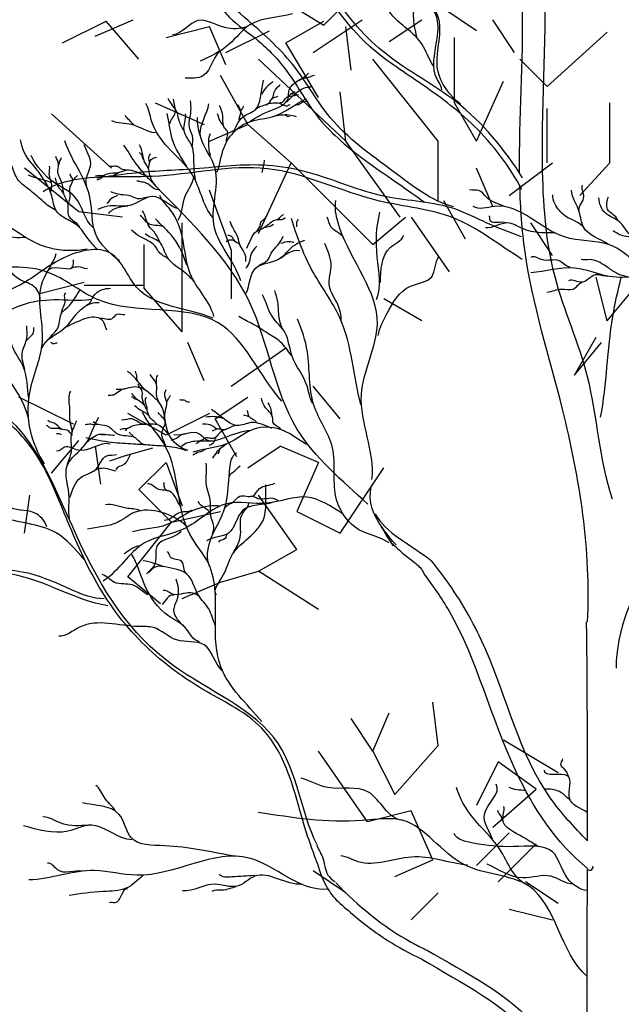
# Model space of a CAD drawing. Units: inches. Extents: x -1394 to 25950, y -10629 to 22423.
# Drawn here: x 11393 to 13005, y 4550 to 7187 of the extents above; entities that cross this region are included whole.
import ezdxf

# ---------------------------------------------------------------- set-up
doc = ezdxf.new("R2010")
doc.units = ezdxf.units.IN
doc.header["$MEASUREMENT"] = 0

msp = doc.modelspace()

# ---------------------------------------------------------------- linework, layer by layer
for p, q in [((12207.8, 7172.4), (12324.5, 7289.1)), ((12091.1, 7245.4), (12207.8, 7172.4)), ((12616.3, 7157.8), (12528.8, 7216.2)), ((11507.5, 7125), (11624.3, 7183.4)), ((11595.1, 7143.2), (11697.2, 7187)), ((11711.8, 7081.2), (11624.3, 7183.4)), ((12105.7, 7125), (12207.9, 7183.4)), ((12178.7, 7099.5), (12310, 7187)), ((12382.9, 7128.7), (12470.5, 7187)), ((12718.5, 7099.5), (12660.1, 7187)), ((11784.8, 7139.6), (11901.4, 7168.8)), ((11945.2, 7066.6), (11901.4, 7168.8)), ((11945.2, 7099.5), (12061.9, 7157.8)), ((12280.8, 7052), (12266.2, 7168.8)), ((12806, 7008.3), (12966.5, 7154.2)), ((12193.2, 6979.1), (12105.7, 7125)), ((12558, 6964.5), (12558, 7139.6)), ((12266.2, 6862.4), (12032.8, 7081.2)), ((12514.2, 6862.4), (12339.1, 7081.2)), ((12806, 7008.3), (12733.1, 7081.2)), ((12003.6, 6906.2), (11930.6, 7037.5)), ((12616.3, 6862.4), (12689.3, 7022.9)), ((12266.2, 6862.4), (12251.6, 6993.7)), ((11755.6, 6964.5), (11886.9, 6906.2)), ((12616.3, 6862.4), (12558, 6964.5)), ((12973.8, 6804), (12973.8, 6964.5)), ((12806, 6804), (12806, 6949.9)), ((11638.8, 6789.4), (11478.4, 6935.3)), ((12103.2, 6932.9), (12109.8, 6929.4)), ((12109.8, 6929.4), (12115.6, 6927.8)), ((11901.4, 6862.4), (12003.6, 6906.2)), ((12120.3, 6804), (12003.6, 6906.2)), ((12412.1, 6658.1), (12266.2, 6862.4)), ((12514.2, 6701.9), (12514.2, 6862.4)), ((11685.7, 6831), (11672.2, 6851.2)), ((11551.3, 6672.7), (11405.4, 6789.4)), ((11658.4, 6778.3), (11644, 6769.4)), ((12032.8, 6614.4), (12120.3, 6804)), ((12339.1, 6585.2), (12120.3, 6804)), ((12660.1, 6687.3), (12616.3, 6789.4)), ((12703.9, 6716.5), (12820.6, 6804)), ((12893.6, 6716.5), (12973.8, 6804)), ((11644, 6769.4), (11634, 6767.3)), ((11959.8, 6570.6), (11901.4, 6731.1)), ((12587.2, 6599.8), (12528.8, 6701.9)), ((11668, 6658.1), (11551.3, 6672.7)), ((12339.1, 6585.2), (12426.7, 6658.1)), ((12441.3, 6658.1), (12543.4, 6512.2)), ((11828.5, 6351.7), (11828.5, 6643.5)), ((12047.5, 6631.1), (12064.1, 6634.3)), ((12064.1, 6634.3), (12072.9, 6639.6)), ((12820.6, 6556), (12762.2, 6643.5)), ((11726.4, 6468.5), (11726.4, 6585.2)), ((11959.8, 6570.6), (11959.8, 6439.3)), ((12966.5, 6380.9), (13112.4, 6556)), ((12966.5, 6380.9), (12937.3, 6497.6)), ((11565.9, 6483.1), (11449.2, 6453.9)), ((11726.4, 6475.8), (11565.9, 6475.8)), ((11828.5, 6351.7), (11726.4, 6468.5)), ((12470.5, 6380.9), (12368.3, 6439.3)), ((12879, 6235), (12937.3, 6337.2)), ((11886.9, 6220.4), (11843.1, 6322.6)), ((11959.8, 6205.8), (12105.7, 6308)), ((12879, 6235), (12951.9, 6322.6)), ((12251.6, 6118.3), (12178.7, 6205.8)), ((11536.7, 6103.7), (11390.8, 6176.7)), ((11916.1, 6118.3), (12003.6, 6176.7)), ((11784.8, 6074.5), (11682.6, 6132.9)), ((11901.4, 6132.9), (11784.8, 6074.5)), ((11974.4, 6016.2), (11916.1, 6118.3)), ((11478.4, 5972.4), (11551.3, 6060)), ((11595.1, 6045.4), (11609.7, 5943.2)), ((11748.6, 6039.5), (11675.1, 6019.4)), ((12003.6, 5987), (12091.1, 6045.4)), ((12193.2, 6001.6), (12091.1, 6045.4)), ((11675.1, 6019.4), (11633.2, 6004.8)), ((11925.9, 6029.4), (11922.7, 6024.3)), ((11928.4, 6036.4), (11925.9, 6029.4)), ((11711.8, 5928.6), (11784.8, 6001.6)), ((11784.8, 6001.6), (11828.5, 5884.9)), ((12193.2, 6001.6), (12134.9, 5870.3)), ((12251.6, 5811.9), (12368.3, 5987)), ((11405.4, 5811.9), (11420, 5914.1)), ((11799.3, 5841.1), (11711.8, 5928.6)), ((12134.9, 5768.2), (12032.8, 5914.1)), ((11799.3, 5841.1), (11930.6, 5870.3)), ((12134.9, 5870.3), (12251.6, 5811.9)), ((11682.6, 5695.2), (11799.3, 5841.1)), ((12032.8, 5709.8), (12134.9, 5768.2)), ((11930.6, 5680.6), (12032.8, 5709.8)), ((12193.2, 5607.7), (12032.8, 5709.8)), ((11770.2, 5622.3), (11682.6, 5695.2)), ((11828.5, 5636.9), (11930.6, 5680.6)), ((12514.2, 5242.9), (12499.6, 5359.7)), ((12339.1, 5228.3), (12382.9, 5330.5)), ((12339.1, 5228.3), (12280.8, 5315.9)), ((12835.2, 5170), (12689.3, 5257.5)), ((12324.5, 5038.7), (12193.2, 5228.3)), ((12339.1, 5228.3), (12397.5, 5111.6)), ((12397.5, 5111.6), (12514.2, 5242.9)), ((12674.7, 5199.2), (12616.3, 5082.4)), ((12776.8, 5126.2), (12674.7, 5199.2)), ((12660.1, 5024.1), (12776.8, 5126.2)), ((12441.3, 5067.9), (12324.5, 5038.7)), ((12499.6, 4936.6), (12441.3, 5067.9)), ((12703.9, 5009.5), (12616.3, 4922)), ((12674.7, 4878.2), (12776.8, 4980.3)), ((12397.5, 4892.8), (12499.6, 4936.6)), ((12266.2, 4849), (12178.7, 4907.4)), ((12835.2, 4819.8), (12747.6, 4878.2)), ((12514.2, 4849), (12441.3, 4776.1)), ((12703.9, 4805.2), (12820.6, 4776.1))]:
    msp.add_line(p, q)
for centre, radius, start, end in [((12119.5, 6945.3), 89.6, 122.3357, 151.9385), ((11993.4, 6919.4), 124.9, 177.3245, 200.4905), ((11907.9, 6034.5), 89.6, 70.9226, 100.5254), ((12920.3, 4918), 8.73, 197.6382, 14.2584)]:
    msp.add_arc(centre, radius, start, end)
for points, knots in [([(12981.2, 5902.8), (12945.1, 6008.4), (12938.8, 6219.1), (12807.6, 6501.4), (12783.4, 6877), (12822.1, 7374.9), (12749.8, 7836.3), (12685.1, 8178.2), (12661.2, 8312.7), (12627.6, 8371.1)], [0, 0, 0, 0, 0.0923019, 0.1699368, 0.2535162, 0.3993373, 0.5834003, 0.6340824, 0.690575, 0.690575, 0.690575, 0.690575]), ([(12732.3, 6776), (12730.7, 6924), (12766.7, 7386.3), (12659, 7877.4), (12596.9, 8226.7), (12583.4, 8268.5)], [0.3359215, 0.3359215, 0.3359215, 0.3359215, 0.4583977, 0.7136911, 0.7499667, 0.7499667, 0.7499667, 0.7499667]), ([(12457.1, 7141.3), (12452.6, 7159.4), (12444.2, 7195.2), (12453, 7236.5), (12457.6, 7260.9), (12459.1, 7267.8)], [0, 0, 0, 0, 0.01541833, 0.02949481, 0.03509204, 0.03509204, 0.03509204, 0.03509204]), ([(11928.6, 7228.4), (11934.7, 7215.6), (11965.8, 7179.1), (12036.9, 7132.5), (12121.7, 7042.1), (12176, 6936.9), (12279.1, 6835.4), (12379, 6768.6), (12454.7, 6715), (12477.3, 6698.3)], [0, 0, 0, 0, 0.0117125, 0.0387017, 0.0701147, 0.1129525, 0.1354798, 0.1888359, 0.2120952, 0.2120952, 0.2120952, 0.2120952]), ([(12914.2, 5574.6), (12923.8, 5765.4), (12871.4, 6102.1), (12748.2, 6480.6), (12734.5, 6682.6), (12733, 6741.7)], [0, 0, 0, 0, 0.1579632, 0.2774984, 0.3264432, 0.3264432, 0.3264432, 0.3264432]), ([(12991.6, 5450.5), (12991.6, 5551.3), (13074.2, 5745.9), (13282.7, 5986.9), (13351.4, 6430.3), (13811.7, 6357), (14119.8, 6599.4), (14441.2, 6586.3), (14644, 6610.9), (14748.1, 6619.4)], [0, 0, 0, 0, 0.0833927, 0.1627463, 0.271602, 0.3834397, 0.4705977, 0.5850948, 0.6374995, 0.6374995, 0.6374995, 0.6374995]), ([(12949.3, 6122.3), (12965.7, 6211.5), (12967.8, 6339.2), (12995.8, 6462.2), (13004.5, 6496.9)], [0, 0, 0, 0, 0.0749171, 0.1044826, 0.1044826, 0.1044826, 0.1044826]), ([(12345.3, 5864), (12359.3, 5837.8), (12408.1, 5795.7), (12464.8, 5762.7), (12493.5, 5739.7), (12497.2, 5736.6)], [0, 0, 0, 0, 0.02461163, 0.05095071, 0.05485864, 0.05485864, 0.05485864, 0.05485864]), ([(12914, 4988), (12878.7, 5024.4), (12742.5, 5168.8), (12684.5, 5435.4), (12567.2, 5646.4), (12509.6, 5721.6), (12495.7, 5737.9)], [0.0010354, 0.0010354, 0.0010354, 0.0010354, 0.0429396, 0.1628002, 0.2176836, 0.2414118, 0.2414118, 0.2414118, 0.2414118]), ([(12913.9, 4913.8), (12830.4, 4981.6), (12680.1, 5210.3), (12610, 5511.9), (12500.5, 5672.1), (12475.6, 5704.2)], [0.0045673, 0.0045673, 0.0045673, 0.0045673, 0.0935573, 0.2217445, 0.2554939, 0.2554939, 0.2554939, 0.2554939]), ([(12914.1, 5063.9), (12895.7, 5075.8), (12846.5, 5089.1), (12890.1, 5186.1), (12796.8, 5156.1), (12798.5, 5177.3)], [0.00624746, 0.00624746, 0.00624746, 0.00624746, 0.02328415, 0.03974547, 0.05739214, 0.05739214, 0.05739214, 0.05739214]), ([(12868.4, 5096.9), (12860.7, 5100.5), (12849.1, 5116.8), (12823.2, 5126.4), (12805.8, 5126.8), (12798.6, 5126.5)], [0, 0, 0, 0, 0.007084, 0.01562242, 0.02160918, 0.02160918, 0.02160918, 0.02160918]), ([(12913, 4624.7), (12842.1, 4686), (12822.3, 4902.5), (12559.5, 4892.7), (12457.9, 5063.1), (12249.7, 5028.9), (12124.1, 5049.7), (12032.1, 5064.2)], [0.0069721, 0.0069721, 0.0069721, 0.0069721, 0.0856576, 0.1367351, 0.1916494, 0.221937, 0.2988995, 0.2988995, 0.2988995, 0.2988995]), ([(12913.7, 4854.5), (12893.6, 4855.8), (12846.2, 4889.4), (12831.2, 4983), (12707.4, 4968), (12629.8, 4976.6), (12564.9, 4990.2), (12556.6, 5007.4)], [0.0039049, 0.0039049, 0.0039049, 0.0039049, 0.0207084, 0.0428758, 0.072071, 0.1017649, 0.117582, 0.117582, 0.117582, 0.117582]), ([(12188.5, 4978), (12191.7, 4966.2), (12210, 4942.4), (12209.8, 4899.7), (12230.5, 4883.4), (12238, 4877.9)], [0, 0, 0, 0, 0.01012219, 0.02407821, 0.03147399, 0.03147399, 0.03147399, 0.03147399]), ([(12187.5, 4934.7), (12195.3, 4911.9), (12206.5, 4872.8), (12230.2, 4841.7), (12240.6, 4830.2)], [0, 0, 0, 0, 0.01990872, 0.03273932, 0.03273932, 0.03273932, 0.03273932]), ([(12901, 3259.7), (12904.2, 3366.7), (12913.6, 3772.9), (12911.7, 4322.9), (12913.5, 4765.9), (12913.9, 4909.7)], [0.8937102, 0.8937102, 0.8937102, 0.8937102, 0.9822107, 1.2295311, 1.3483951, 1.3483951, 1.3483951, 1.3483951]), ([(12239.8, 4875.2), (12299.3, 4813.4), (12378.6, 4748.2), (12467.9, 4702.4), (12481.1, 4696)], [0, 0, 0, 0, 0.07090618, 0.08302163, 0.08302163, 0.08302163, 0.08302163]), ([(12241.1, 4830.2), (12255, 4816.7), (12299, 4778.1), (12373, 4721.3), (12438.2, 4686.1), (12469.6, 4671.8)], [0, 0, 0, 0, 0.0160255, 0.04837138, 0.07692471, 0.07692471, 0.07692471, 0.07692471]), ([(12482.3, 4695.8), (12589.6, 4633.4), (12753.1, 4554.1), (12846.7, 4386.1), (12901.5, 4347.2), (12912.5, 4338.3)], [0, 0, 0, 0, 0.0995077, 0.1425416, 0.1541667, 0.1541667, 0.1541667, 0.1541667]), ([(12470.2, 4671.2), (12577.1, 4606.9), (12740.6, 4527.6), (12836.9, 4354.7), (12898.2, 4314.4), (12912.5, 4301.2)], [0, 0, 0, 0, 0.0995077, 0.1425416, 0.158693, 0.158693, 0.158693, 0.158693])]:
    msp.add_open_spline(points, degree=3, knots=knots)
for points, start_tangent, end_tangent in [([(12573.7, 6961.3), (12512.9, 7051.7), (12515.6, 7189.3), (12447.4, 7297.4), (12386.4, 7496.2), (12340.1, 7591.8)], (-0.776758, 0.629799), (0.951289, 0.308301)), ([(12740.3, 6763.5), (12562.1, 6967.3), (12355.4, 7110.8), (12067.2, 7447.5), (11863.8, 7565.5)], (-0.531813, 0.846862), (-0.91861, 0.395166)), ([(12738.1, 6732.1), (12610.7, 6902.3), (12461.8, 7019.9), (12331.6, 7115.1), (12166.2, 7326.6), (12070.1, 7440.7)], (-0.465803, 0.884889), (-0.795716, 0.60567)), ([(12524.1, 6999.8), (12508.1, 7035), (12502.6, 7077.4), (12510.1, 7130.8), (12511.1, 7190.3), (12472.6, 7251.3), (12437.2, 7304.1), (12419.8, 7394.6)], (-0.154232, 0.988035), (-0.275733, 0.961234)), ([(12501.5, 7063.8), (12474.8, 7114.8), (12440, 7155.3), (12386.9, 7203.9), (12330.2, 7288.4), (12278.3, 7312.3)], (-0.609061, 0.793124), (-0.693598, 0.720362)), ([(12554.8, 6686.1), (12393.7, 6780.4), (12224.7, 6925.7), (12130.4, 7059.2), (12004.7, 7184.9), (11933.8, 7269.2)], (-0.965009, 0.262215), (-0.323031, 0.946388)), ([(12123.6, 7203.4), (12009, 7173.3), (11954.1, 7121.5), (11875.9, 7076.5)], (-0.955245, -0.295816), (-0.910261, -0.414036)), ([(12001.2, 7168.1), (11942.7, 7166.2), (11870.4, 7184.8), (11802.5, 7146.7)], (-0.962632, -0.270813), (-0.99245, -0.122647)), ([(11937.3, 7107.5), (11883.8, 7036.9), (11835.7, 7030.7)], (-0.925526, -0.378684), (-0.999936, 0.011329)), ([(12007.5, 6912.5), (12072.6, 6947), (12111.7, 6975.9), (12114.8, 6999.5), (12166.7, 7044.5)], (0.773039, 0.634358), (0.631365, 0.775486)), ([(11962.4, 6879.2), (11992.5, 6928), (12025.2, 6947.6), (12038.9, 6984.3), (12046.3, 7025.4)], (0.435888, 0.900001), (0.212543, 0.977152)), ([(12140.4, 7024.2), (12153.3, 7030.9), (12167, 7033), (12182.3, 7039.1)], (0.899583, 0.436751), (0.950951, 0.309342)), ([(12070.5, 6977.4), (12074.7, 6993), (12088.6, 7011.5), (12090.6, 7013.8)], (0.563637, 0.826022), (0.651405, 0.75873)), ([(12107.5, 6966.4), (12137.2, 6993.7), (12173.2, 7007.8)], (0.706321, 0.707891), (0.999503, -0.031522)), ([(12108.9, 6980), (12115.4, 6983.9), (12118.1, 6988.3), (12125.9, 6992.2), (12130.6, 6994.9)], (0.8987, 0.438565), (0.808129, 0.589005)), ([(12119.8, 6989.2), (12123.9, 6989), (12127.7, 6990.5)], (0.991804, 0.127771), (0.971245, 0.238084)), ([(11910.8, 6656.4), (11854, 6774.5), (11789.7, 6845.5), (11746.2, 6916.7), (11730.8, 6962.7)], (-0.641201, 0.767373), (-0.52074, 0.853715)), ([(11833, 6889.3), (11819.8, 6917.2), (11815.2, 6937.4), (11803.1, 6956.9), (11791, 6976.4)], (-0.45346, 0.891277), (-0.417959, 0.908466)), ([(11794.6, 6908.3), (11809.3, 6938.3), (11805.1, 6974.2)], (0.227401, 0.973801), (-0.051839, 0.998655)), ([(11855.3, 6846.2), (11855.8, 6876.1), (11848.7, 6894.3), (11851.6, 6942.8), (11850.8, 6970.1)], (0.08386, 0.996478), (-0.062725, 0.998031)), ([(11921, 6779.3), (11940.2, 6845), (12003.7, 6912.2), (12069.2, 6927.4), (12160.9, 6976.6)], (0.416409, 0.909177), (0.894221, 0.447625)), ([(12023.6, 6945), (12062.6, 6966.7), (12069, 6975.9), (12084.6, 6982.1)], (0.458682, 0.8886), (0.945241, 0.326373)), ([(12053.5, 6959.6), (12071.5, 6964.5), (12088.7, 6963.5), (12094.2, 6961.4), (12106, 6956.6), (12117.1, 6960.4)], (0.731171, 0.682195), (0.900531, 0.434791)), ([(12089.9, 6964.4), (12098.5, 6967.8), (12105.7, 6977.5), (12117.4, 6982.5), (12139.9, 6986.6)], (0.910275, 0.414004), (0.986534, 0.163559)), ([(12131.1, 6958.8), (12140.6, 6960.6), (12148.5, 6965.4), (12166, 6970.2)], (0.918796, 0.394733), (0.966665, 0.256043)), ([(11985.1, 6487.8), (11912.8, 6639.9), (11913.1, 6799.6), (11876.6, 6881.8), (11899.7, 6962.2)], (-0.296083, 0.955162), (0.163135, 0.986604)), ([(11946.4, 6862), (11949.2, 6888.9), (11942.7, 6896.6), (11936.1, 6935.9), (11927.7, 6957.5)], (-0.016993, 0.999856), (-0.467167, 0.884169)), ([(11981, 6919.2), (11985, 6943), (11977.8, 6958.9)], (0.00319, 0.999995), (-0.343123, 0.93929)), ([(11986.6, 6943.6), (11993.3, 6956.1)], (0.072661, 0.997357), (0.205394, 0.978679)), ([(11756.3, 6884.4), (11693.1, 6906.3), (11639.6, 6916.5)], (-0.998774, 0.049505), (-0.89305, 0.449957)), ([(11698.5, 6905.8), (11675.7, 6930.7)], (-0.678131, 0.734941), (-0.57088, 0.821033)), ([(11840.7, 6795.3), (11801.6, 6868.3), (11788.1, 6935.8)], (-0.580278, 0.814418), (-0.251012, 0.967984)), ([(11865, 6754.1), (11859.8, 6798.4), (11854.2, 6849.1), (11833.2, 6891.5), (11837.1, 6934.9)], (-0.237591, 0.971365), (-0.146347, 0.989233)), ([(11940.1, 6901), (11929.6, 6916.4), (11923.1, 6935.2)], (-0.492736, 0.870179), (-0.292477, 0.956272)), ([(11601.6, 6571.2), (11579.4, 6595.7), (11551.1, 6632.7), (11517.7, 6653.8), (11491.3, 6674.4), (11478.7, 6715.2), (11462, 6752.1), (11440, 6784.6), (11398.1, 6850.6), (11394.7, 6865.2)], (-0.661723, 0.749748), (-0.365373, 0.930861)), ([(11660.6, 6541.2), (11595.5, 6615.1), (11582, 6707), (11552.8, 6781.4), (11513.9, 6863.2)], (-0.797917, 0.602767), (-0.285279, 0.958445)), ([(11904, 6823.4), (11899.7, 6862.5), (11903.9, 6882.9)], (-0.303481, 0.952837), (0.507391, 0.861716)), ([(11487.3, 6678.5), (11452.7, 6702.7), (11416.7, 6733.2), (11385.8, 6762.2), (11367.1, 6804.1), (11347.7, 6833.1)], (-0.924546, 0.381071), (-0.29557, 0.955321)), ([(11572.8, 6741.7), (11583.1, 6802.3), (11565.8, 6852)], (-0.420294, 0.907388), (-0.303048, 0.952975)), ([(11724.3, 6814), (11720, 6825.1), (11713.5, 6831.9)], (-0.631076, 0.775721), (-0.484711, 0.874674)), ([(11756.8, 6744.5), (11743, 6765.4), (11738.6, 6786.2), (11727.6, 6806.9), (11721.2, 6831.6), (11714.2, 6851.9)], (-0.800625, 0.599166), (-0.441407, 0.897307)), ([(11589.3, 6630.7), (11541.8, 6711.5), (11485.7, 6750.5), (11423.3, 6823.2)], (-0.756093, 0.654464), (-0.462235, 0.886757)), ([(11553.5, 6632.4), (11524.7, 6662.3), (11521.9, 6695.5), (11512, 6717.9), (11505.1, 6752.9), (11495.3, 6777.7), (11496.9, 6800.1), (11489.7, 6821.3)], (-0.550275, 0.834984), (-0.285141, 0.958486)), ([(11499.3, 6799.9), (11504.7, 6818.1)], (-0.658412, 0.752657), (0.024069, 0.99971)), ([(12325.6, 5889.7), (12135.7, 6091.5), (12009.5, 6428.8), (11757.7, 6741.4), (11686.2, 6829.9)], (-0.737015, 0.675876), (-0.493181, 0.869927)), ([(11739.3, 6785.6), (11740.8, 6802.1), (11738.9, 6818.8), (11743.4, 6829)], (-0.618353, 0.7859), (0.43824, 0.898858)), ([(11740.9, 6804.1), (11747.6, 6814.7), (11759.2, 6818.8)], (0.31747, 0.948268), (0.966374, 0.257142)), ([(12042.7, 6777.8), (12049, 6810.9)], (0.191635, 0.981466), (0.055161, 0.998477)), ([(12739.5, 6545.4), (12554.3, 6656.5), (12356.8, 6701.7), (12056.3, 6788.1), (11747.6, 6767.5), (11525.4, 6755.2), (11455.4, 6726.4)], (-0.854337, 0.519719), (-0.822061, -0.5694)), ([(11477.4, 6727.2), (11478.9, 6743.9), (11472, 6773.2), (11472.5, 6795.1)], (-0.073136, 0.997322), (-0.263009, 0.964793)), ([(11730.1, 6769.3), (11679.6, 6784.2), (11657.4, 6777.6), (11626.9, 6773.8), (11615.2, 6769.3), (11596.1, 6768)], (-0.957761, 0.287566), (-0.935804, -0.352521)), ([(12737.3, 6605.5), (12644.6, 6642.5), (12561.1, 6679.6), (12372.5, 6713.6), (12165.3, 6778.5), (12057.1, 6797), (11862.3, 6787.8), (11692.2, 6775.5), (11599.5, 6763.1)], (-0.930372, 0.366618), (-0.991801, -0.127791)), ([(11678.4, 6784.7), (11665.7, 6787.3), (11657.9, 6792.7), (11647.7, 6794.7), (11633.9, 6795), (11629.8, 6797.2)], (-0.976071, 0.217453), (-0.990006, 0.141029)), ([(11479.2, 6750.2), (11416.7, 6770.9)], (-0.914093, 0.405505), (-0.903123, 0.429383)), ([(11509, 6722.5), (11500, 6733.9), (11488.3, 6763.5)], (-0.132686, 0.991158), (-0.351755, 0.936092)), ([(11524.3, 6695.3), (11528.2, 6711.7), (11528.3, 6740.4), (11535.1, 6757.9), (11527.6, 6774.4)], (0.16605, 0.986117), (-0.19031, 0.981724)), ([(11536.9, 6756.3), (11547.7, 6769.7)], (0.497394, 0.867525), (0.805766, 0.592233)), ([(11619.2, 6769), (11609.1, 6761.3), (11599.3, 6757.4)], (-0.999932, 0.011641), (-0.679195, -0.733958)), ([(11768.5, 6731.6), (11749.5, 6736.9), (11731.1, 6749.9), (11716.7, 6753.2), (11706.8, 6754.5)], (-0.995012, -0.099757), (-0.971071, -0.23879)), ([(11817.2, 6650.4), (11836.1, 6714.6), (11858.8, 6764.1)], (0.539801, 0.841793), (0.152413, 0.988317)), ([(11739, 6712.4), (11708.3, 6707.7), (11691, 6714.7), (11663.5, 6718.5), (11637, 6726)], (-0.998964, -0.04551), (-0.933471, 0.358653)), ([(12694, 6685.7), (12643.4, 6711.7), (12622.6, 6729.9), (12597.9, 6731.2)], (-0.911441, 0.411432), (-0.982887, 0.184207)), ([(12970.8, 6585.1), (12903.6, 6631.7), (12892.1, 6673.1), (12871.3, 6730.7)], (-0.830069, 0.557661), (-0.034477, 0.999405)), ([(12891.6, 6676.6), (12904.6, 6713), (12900.7, 6744.2)], (-0.131505, 0.991316), (0.41395, 0.910299)), ([(11813.6, 6681.6), (11749.1, 6713.9), (11687.7, 6689.8), (11629, 6687.8), (11601.7, 6679)], (-0.925379, 0.379044), (-0.919479, -0.393138)), ([(11654.5, 6716.6), (11634, 6704.5), (11626.3, 6695)], (-0.83407, -0.551659), (-0.909248, -0.416255)), ([(11913.1, 6392.2), (11849.9, 6507.1), (11829.5, 6600.6), (11796.7, 6677.5), (11768.3, 6716.7)], (-0.252253, 0.967661), (-0.392504, 0.91975)), ([(12336.6, 5955.4), (12308.4, 6183.8), (12351, 6372.5), (12250.7, 6627.8), (12239.6, 6703.3)], (0.114288, 0.993448), (0.140104, 0.990137)), ([(12905.9, 6628.6), (12855.2, 6661), (12826.6, 6694.8), (12821.4, 6718.2)], (-0.569384, 0.822072), (0.114675, 0.993403)), ([(13111.3, 6580.7), (13075.8, 6610.8), (13041.3, 6605.4), (13001.5, 6644.1), (12961.7, 6670), (12944.5, 6709.8)], (-0.791589, 0.611054), (-0.041665, 0.999132)), ([(12995.1, 6650.6), (12968.1, 6679.6), (12970.3, 6713)], (-0.279827, 0.96005), (0.307945, 0.951404)), ([(11682.1, 6687.6), (11655.3, 6683.6), (11630.4, 6668.1)], (-0.992785, -0.119908), (-0.635843, -0.771818)), ([(11768.7, 6590.8), (11753.6, 6617.8), (11739.9, 6633.3), (11731, 6654.4), (11722.1, 6675.6)], (-0.462157, 0.886798), (-0.49677, 0.867883)), ([(13329.9, 6213.9), (13256.4, 6377), (13125.8, 6458.6), (12970.8, 6585), (12852.5, 6605.4), (12664.8, 6687), (12607.6, 6687)], (-0.351262, 0.936277), (-0.840407, 0.541956)), ([(11573.7, 6572.6), (11472.9, 6575.9), (11410.1, 6603.3), (11276, 6656.9), (11221.9, 6633.4), (11102.6, 6661.1)], (-0.983522, -0.180786), (-0.999609, 0.02796)), ([(11775.5, 6633.2), (11742.5, 6638.7), (11715.7, 6662.9)], (-0.924788, 0.380483), (-0.782834, 0.62223)), ([(11840.7, 6530), (11804, 6604.2), (11756.8, 6654.4)], (-0.325934, 0.945392), (-0.642185, 0.76655)), ([(11998.4, 6539.4), (11994.3, 6564.1), (11983.4, 6582.4), (11977.3, 6604.9), (11965.2, 6627.5), (11956.6, 6647.1)], (0.179295, 0.983795), (-0.286816, 0.957986)), ([(12001.1, 6575.7), (12028, 6621), (12048.7, 6631.2), (12073.7, 6649.3), (12085.3, 6653.8), (12100.2, 6665.9)], (0.506435, 0.862278), (0.925742, 0.378156)), ([(12028.5, 6622.2), (12036.1, 6632.7), (12038.1, 6641.9), (12044.2, 6650.4), (12054.1, 6660), (12055.7, 6664.4)], (0.567548, 0.82334), (0.629748, 0.7768)), ([(12082.5, 6650.9), (12095.2, 6652.1), (12105, 6656)], (0.725037, 0.68871), (0.997109, -0.07599)), ([(12306.5, 6156.8), (12251.6, 6386.7), (12174.1, 6520), (12121.2, 6654.6)], (-0.248349, 0.968671), (-0.291856, 0.956462)), ([(12135.2, 6632.9), (12135.5, 6644.8), (12139.3, 6653.5)], (0.327402, 0.944885), (0.156007, 0.987756)), ([(12260.2, 6604.6), (12226.3, 6632.8), (12216.4, 6658)], (-0.580411, 0.814324), (-0.475687, 0.879615)), ([(12349.2, 6437.6), (12350.7, 6551.5), (12358, 6671.9)], (0.384468, 0.923138), (0.25341, 0.967359)), ([(12696.6, 6642.9), (12652.5, 6652), (12649.9, 6662.3)], (-0.92103, 0.389492), (-0.920645, 0.3904)), ([(11409.4, 6603.8), (11348.7, 6613.9), (11325.4, 6637.3), (11288.8, 6632.9)], (-0.999939, -0.011037), (-0.979929, -0.199346)), ([(11790.7, 6547.7), (11766.1, 6564.7), (11755.5, 6581), (11714.3, 6606.8), (11692.5, 6623.3)], (-0.859877, 0.510501), (-0.776003, 0.630729)), ([(12827.9, 6616.9), (12788.9, 6616.9), (12738.2, 6628.6), (12700.5, 6642.9), (12640.8, 6629.9)], (-0.999237, -0.03906), (-0.992802, 0.119764)), ([(13038.1, 6604.3), (13012.3, 6607.6), (12983.2, 6621.5)], (-0.964794, 0.263007), (-0.842381, 0.538882)), ([(11860.1, 6486.3), (11827.1, 6516.2), (11789, 6550.2), (11766.7, 6592), (11729.1, 6614.1)], (-0.652732, 0.757589), (-0.720273, 0.693691)), ([(11969.5, 6593.9), (11957.3, 6597.1), (11946.1, 6592.2)], (-0.877741, 0.479135), (-0.88327, -0.468864)), ([(11983.3, 6581.4), (11970.9, 6592.5), (11960.9, 6606), (11950.7, 6610.5)], (-0.081332, 0.996687), (-0.932656, 0.360766)), ([(11999.5, 6454.7), (12024.8, 6522.1), (12086.3, 6546.2), (12130.6, 6584.7), (12156.6, 6596.9)], (0.420473, 0.907305), (0.941405, 0.337279)), ([(12033.2, 6528), (12058.9, 6545.4), (12066.9, 6562.3), (12084.4, 6583.8), (12098.8, 6607.3)], (0.763202, 0.64616), (0.440275, 0.897863)), ([(12092.3, 6588.6), (12115.6, 6593.6), (12127.7, 6591.9)], (0.986629, 0.162985), (0.94963, 0.313374)), ([(12359.5, 6483.8), (12385.3, 6576.9), (12422, 6610)], (0.019094, 0.999818), (0.365291, 0.930893)), ([(11911, 6387.6), (11706.1, 6470.9), (11637, 6561.3), (11511.4, 6549.8), (11403.5, 6482.3), (11249.9, 6413.6), (11126, 6344)], (-0.916749, 0.399465), (-0.952133, -0.305685)), ([(11998.6, 6522), (12008.9, 6538.8), (12013.5, 6560.8), (12021.9, 6573), (12028.2, 6580.7)], (0.797206, 0.603708), (0.874231, 0.485511)), ([(12091.8, 6548.5), (12114.2, 6563.8), (12143, 6569.4)], (0.809281, 0.587422), (0.991085, -0.133231)), ([(12254.4, 6380.9), (12245.2, 6424.1), (12222.9, 6473.1), (12227, 6533.9), (12210.4, 6588.2)], (-0.017584, 0.999845), (-0.332527, 0.943094)), ([(12094.7, 6165.6), (11924.1, 6375.7), (11601.5, 6437.9), (11477.8, 6506.9), (11098.9, 6509.4), (10961.8, 6526.9), (10841.7, 6479.8)], (-0.655567, 0.755137), (-0.960341, -0.27883)), ([(11459.4, 5998.1), (11418.7, 6183.6), (11453.6, 6325.5), (11454, 6485.7), (11490.7, 6561.4)], (-0.55882, 0.829289), (0.257308, 0.966329)), ([(11473.1, 6518.9), (11535.4, 6526.2), (11537, 6543.9)], (0.754402, 0.656412), (0.129295, 0.991606)), ([(12353, 6341.1), (12376.4, 6399.6), (12440, 6473.7), (12496.7, 6498.9), (12516.1, 6552.8)], (0.162834, 0.986654), (0.617526, 0.78655)), ([(12867.6, 6524.1), (12838.4, 6541.5), (12791.1, 6544.6), (12762.7, 6550.1)], (-0.990123, 0.140204), (-0.779224, -0.626745)), ([(13040.2, 6498.1), (12989, 6509.9), (12963, 6527.3), (12919.6, 6544.6), (12896.7, 6544.6)], (-0.995446, -0.095329), (-0.972674, 0.232176)), ([(11447.8, 6437.4), (11428.8, 6474.5), (11389.3, 6493.2), (11340.3, 6531)], (0.014017, 0.999902), (-0.986972, 0.160891)), ([(11525.3, 6519.8), (11558.7, 6524.5), (11574.2, 6521.9)], (0.926619, 0.376002), (0.899723, 0.436461)), ([(13118.3, 6463.4), (13065.2, 6494.1), (12999.5, 6496.9), (12929.7, 6510.8), (12879.4, 6522), (12762, 6509.5)], (-0.984441, 0.175714), (-0.997202, -0.074758)), ([(12967.7, 6500.5), (12934.6, 6503.6), (12899.1, 6483.9), (12863.6, 6487.9)], (-0.996481, -0.083825), (-0.868962, -0.494878)), ([(11417.3, 6172.5), (11403.4, 6256.6), (11376.9, 6303.9), (11364.1, 6369.6), (11365.2, 6416.2), (11331, 6466.9)], (-0.160988, 0.986956), (-0.639702, 0.768623)), ([(11469.7, 6332.6), (11495.9, 6364.1), (11505.8, 6402.7), (11521.7, 6417.8), (11556.1, 6464.7)], (0.670073, 0.742295), (0.62362, 0.781728)), ([(11572.8, 6423.2), (11588.9, 6443.9), (11613.8, 6464.4), (11636.1, 6468.3)], (0.976114, 0.217258), (0.993631, 0.112687)), ([(12099.9, 6355), (12087.8, 6389.5), (12084.3, 6431.7), (12076.7, 6462.2)], (-0.525563, 0.850754), (-0.206881, 0.978366)), ([(12901.5, 6484.7), (12875.4, 6465), (12844.7, 6465), (12805.3, 6456.4)], (-0.966733, -0.255786), (-0.989853, -0.142097)), ([(11583.9, 6437.9), (11485, 6436.7), (11326.7, 6374.5), (11284.9, 6309.8), (11206.1, 6270.8)], (-0.986833, -0.16174), (-0.939446, -0.342698)), ([(11504.4, 6401.5), (11514.3, 6436.9), (11516, 6455.7)], (0.166504, 0.986041), (0.831222, 0.55594)), ([(12178.1, 6159.8), (12162.7, 6206.1), (12122.5, 6286.4), (12103.8, 6348.9), (12068.9, 6393.3), (12043.6, 6450.3)], (-0.561478, 0.827491), (-0.448423, 0.893821)), ([(11453.1, 6308.2), (11510.1, 6359), (11563.8, 6416.8), (11605.9, 6429.7)], (0.307432, 0.95157), (0.990888, -0.134686)), ([(11605.3, 6388.1), (11640.7, 6387.2), (11654.3, 6399), (11674.2, 6397.4)], (0.989129, 0.147052), (0.985174, 0.171559)), ([(12120.5, 6287.4), (12091.6, 6324), (12057.8, 6347.1), (12017.4, 6372), (11980.3, 6392.4)], (-0.545041, 0.83841), (-0.809424, 0.587224)), ([(12382.6, 5786), (12301.7, 5821.3), (12242, 5901), (12230.9, 6041), (12180.9, 6155.3), (12163.5, 6298), (12137, 6385.5)], (-0.815072, 0.57936), (-0.391577, 0.920145)), ([(11406.7, 6251), (11400, 6298.9), (11412, 6334.1), (11411.7, 6367.3)], (-0.280972, 0.959716), (0.024645, 0.999696)), ([(11409.6, 6324.7), (11429, 6347), (11430.4, 6362.5)], (0.378028, 0.925794), (-0.105797, 0.994388)), ([(11493.4, 6320.7), (11482.6, 6318.7), (11476.3, 6322.5)], (-0.947543, 0.319627), (-0.947374, 0.320129)), ([(11415.8, 6122.7), (11369.6, 6214.8), (11310.2, 6267.8), (11258.9, 6275.1), (11137.7, 6281.1), (11070.3, 6252.4)], (-0.274769, 0.96151), (-0.975885, -0.218286)), ([(11843.8, 6033.6), (11792.8, 6076.7), (11772.4, 6152.9), (11723.9, 6201.6), (11681.2, 6245.3)], (-0.974929, 0.222517), (-0.874521, 0.484988)), ([(11708.5, 6220.4), (11706.9, 6231.8), (11702.7, 6245.6)], (-0.550071, 0.835118), (-0.303321, 0.952889)), ([(11774.2, 6149.9), (11760.3, 6178), (11757.9, 6214.6), (11742.3, 6237.2)], (-0.537159, 0.843481), (-0.475633, 0.879644)), ([(11759.4, 6212.7), (11763, 6234.8)], (0.165394, 0.986228), (0.870607, 0.491979)), ([(11674.1, 6198), (11643.9, 6181.8), (11629.8, 6180.7)], (-0.988206, 0.153132), (-0.983845, -0.179022)), ([(11731, 6193.9), (11698.1, 6203.5), (11672, 6197.9), (11650.9, 6196.8)], (-0.810329, 0.585975), (-0.999859, -0.016767)), ([(11727.9, 6153.4), (11720.9, 6176.3), (11721.2, 6191.7), (11709.8, 6211.8)], (-0.359031, 0.933325), (-0.251279, 0.967915)), ([(12188.8, 4978.6), (12085.8, 5247.4), (11803.8, 5457.9), (11546, 5803.6), (11272.7, 6160), (11173.6, 6162.5), (11002.1, 6192.7)], (-0.44236, 0.896838), (-0.9714, 0.237451)), ([(11533.8, 6082.1), (11528.8, 6105.3), (11526.7, 6150.5), (11529.9, 6192.2)], (-0.030446, 0.999536), (0.573131, 0.819464)), ([(11710.1, 6168), (11700.8, 6171.7), (11692.4, 6177.2)], (-0.785991, 0.618238), (-0.996477, -0.083864)), ([(11762, 6102), (11743.5, 6119.9), (11727.7, 6153.3), (11705.9, 6171.8), (11693.3, 6186.1)], (-0.586929, 0.809638), (-0.64064, 0.767842)), ([(11734.3, 6139.7), (11734.2, 6148.3), (11729.7, 6164.6), (11733.8, 6175.5)], (-0.067951, 0.997689), (0.996473, -0.083913)), ([(11781.9, 6121.5), (11783, 6140), (11786.9, 6162.9), (11781.3, 6184.5), (11785.6, 6197)], (-0.129621, 0.991564), (0.453651, 0.89118)), ([(11787.4, 6163), (11791.8, 6172.3), (11796.4, 6181)], (0.188598, 0.982054), (0.44921, 0.893426)), ([(12091.4, 6091.1), (12071.1, 6109), (12070.7, 6119), (12048.7, 6152.3), (12040.3, 6173.8)], (-0.667669, 0.744458), (-0.258997, 0.965878)), ([(11740.5, 6124.6), (11729.1, 6134.2), (11713.2, 6142.9), (11700, 6153.4)], (-0.578352, 0.815787), (-0.842685, 0.538407)), ([(11847.3, 6162.5), (11839.9, 6163.9), (11835.8, 6167.2), (11827.1, 6168.2), (11821.8, 6169.1)], (-0.994533, 0.104424), (-0.960933, 0.27678)), ([(12069.6, 6124), (12066.8, 6142.5), (12058.8, 6160.7)], (-0.230738, 0.973016), (-0.436091, 0.899902)), ([(11526.3, 5852.2), (11525.7, 5906.8), (11520, 5992.7), (11568.2, 6049.9), (11605.1, 6123.1)], (-0.267422, 0.963579), (0.549291, 0.835631)), ([(11791.5, 6077), (11761.7, 6102.2), (11717.8, 6105.7), (11693.7, 6117.9), (11665.9, 6114.6)], (-0.677819, 0.735228), (-0.999951, 0.009883)), ([(12041.4, 5307.5), (11931.6, 5454), (11917.1, 5576.5), (11899.1, 5729.4), (11848.8, 5809.1), (11784.7, 6041.7), (11721.6, 6134.8)], (-0.64331, 0.765606), (-0.474471, 0.880271)), ([(11784.3, 6042.9), (11773.7, 6080.7), (11782.8, 6110.7), (11763.6, 6135.2)], (-0.165289, 0.986245), (-0.57372, 0.819052)), ([(12068.1, 6092.8), (12012.8, 6108.1), (11975.5, 6100.2), (11940.5, 6117.9), (11907.1, 6142.9)], (-0.93171, 0.363204), (-0.820476, 0.571681)), ([(12006.5, 6123.7), (11993.1, 6128.2)], (-0.731686, 0.681642), (-0.816275, 0.577663)), ([(12027.3, 6109.5), (12008, 6124.2), (12002.5, 6140.8)], (-0.682558, 0.730831), (-0.387416, 0.921905)), ([(11504.7, 6090.2), (11494.9, 6092.8), (11472.8, 6094.2), (11464.6, 6100.5)], (-0.970224, 0.242211), (-0.999826, 0.018674)), ([(11534.7, 6074.9), (11524.9, 6084.7), (11502.7, 6091.7), (11490.7, 6103.4), (11468.1, 6114.2)], (-0.983969, 0.178338), (-0.66446, 0.747323)), ([(11519.5, 5992.3), (11530.2, 6024), (11531.4, 6074.5), (11545.5, 6113.7)], (0.177683, 0.984088), (0.339932, 0.94045)), ([(11601.8, 6103.5), (11592.3, 6102.2), (11583.6, 6103.9), (11568, 6102.1)], (-0.995376, 0.096054), (-0.996477, -0.083864)), ([(11725.8, 6048.6), (11701.9, 6067.4), (11654.8, 6077.3), (11633.2, 6095.5), (11604.1, 6103.1), (11590.3, 6111.2)], (-0.952025, 0.30602), (-0.451108, 0.892469)), ([(11730.4, 6102.6), (11691.9, 6097.3), (11681.6, 6092.3), (11660.8, 6089.1)], (-0.999453, 0.033075), (-0.906186, -0.422878)), ([(12166.4, 6047.8), (12107.6, 6082.9), (12015.4, 6089), (11957, 6055.5), (11856.3, 6029.2)], (-0.923674, 0.38318), (-0.959954, -0.280159)), ([(11922, 6091.3), (11908.3, 6099.9), (11885.6, 6104), (11882.5, 6104.3)], (-0.975029, 0.222079), (-0.993589, 0.113052)), ([(11978.4, 6099.4), (11935.1, 6088.8), (11924.1, 6091.2), (11908.5, 6085.1)], (-0.940663, 0.339342), (-0.914873, -0.403742)), ([(11839.2, 6032.5), (11787.5, 6044.2), (11742.4, 6047.4), (11697.3, 6050.7), (11639.1, 6054.7), (11570.1, 6067.7)], (-0.925186, 0.379513), (-0.974275, 0.225363)), ([(11573.9, 6056.9), (11607.4, 6077), (11647, 6074.9)], (0.751799, 0.659392), (0.99848, 0.055112)), ([(11624.1, 6074.9), (11614.8, 6075.4), (11605.3, 6076.8)], (-0.987025, 0.160565), (-0.979912, 0.19943)), ([(11680.9, 6092), (11675.1, 6086.3)], (-0.999999, -0.001336), (-0.999349, 0.036067)), ([(11698.7, 6069.1), (11695.8, 6073.2), (11689, 6079.3), (11686.9, 6082.5)], (-0.905555, 0.424228), (-0.917287, 0.398228)), ([(11839, 6078.1), (11824.9, 6074.2), (11813.5, 6066.5), (11798.1, 6060.4)], (-0.956486, -0.291777), (-0.907473, -0.42011)), ([(12012.3, 6086.6), (11941.2, 6067.6), (11892.9, 6062.2), (11874.5, 6077.4), (11805.9, 6075.1)], (-0.998147, -0.060851), (-0.990297, 0.138966)), ([(11916.6, 6068.6), (11908, 6065.2), (11896.2, 6067.4), (11884.2, 6063.2), (11864.9, 6050.9)], (-0.948851, -0.315723), (-0.83439, -0.551174)), ([(11946.6, 6089.8), (11930.1, 6081.2), (11918.1, 6068.7), (11915.5, 6063.4), (11910.1, 6051.9), (11899.4, 6047.2)], (-0.999996, 0.002693), (-0.955849, -0.293859)), ([(11634.9, 6050.8), (11550, 6033.9), (11513.1, 6042), (11491.7, 6031.8)], (-0.962729, 0.270467), (-0.983269, 0.182159)), ([(11902.4, 6058.1), (11862, 6057.9), (11826.1, 6043.8)], (-0.999261, 0.038432), (-0.711199, -0.702991)), ([(11527.3, 5907.4), (11557.2, 5961.7), (11597.4, 5983.8), (11625.8, 6019.4), (11652.3, 6023.1)], (0.317309, 0.948322), (0.952462, 0.304657)), ([(11688.9, 6022), (11671.6, 5995.5), (11650.4, 5982.6)], (-0.599441, -0.800419), (-0.236984, -0.971513)), ([(11890.2, 6036.5), (11882.1, 6031.3), (11873, 6029.4), (11856.9, 6021.1)], (-0.941988, -0.335646), (-0.882737, -0.469868)), ([(11901.2, 5723.7), (11902.8, 5790.2), (11934, 5857.8), (11948.1, 5903.7), (11955.7, 5986.7), (11973.4, 6026.9)], (-0.398397, 0.917213), (0.855814, 0.517283)), ([(11591.7, 5977.3), (11627.2, 5985.3), (11651.2, 5979.2)], (0.642245, 0.766499), (0.999696, -0.024645)), ([(11909.5, 5809), (11912.7, 5824), (11906.2, 5852.8), (11902.4, 5906.8), (11895.1, 5931.2), (11892.4, 5999.7)], (0.015427, 0.999881), (-0.104707, 0.994503)), ([(11954.7, 5964.8), (11969.2, 5978.6), (11983.7, 5992.3)], (0.060796, 0.99815), (0.940918, 0.338634)), ([(11823.2, 5884.4), (11794.8, 5923.7), (11761.7, 5930.8), (11734.9, 5944)], (-0.553274, 0.832999), (-0.971756, -0.235987)), ([(11791.8, 5925.9), (11779.6, 5936.6), (11778.8, 5948.1)], (-0.894983, -0.4461), (-0.59281, 0.805342)), ([(11919.7, 5645.7), (11935.7, 5695.1), (11963, 5755.5), (11999, 5793.4), (12044.7, 5845.8), (12052.6, 5941.8)], (-0.584473, 0.811413), (0.055284, 0.998471)), ([(11941.9, 5877.3), (11967.4, 5897.5), (11982.3, 5910.7), (12017.9, 5911.9), (12035.1, 5931.3), (12076.1, 5945.9)], (0.290628, 0.956836), (0.865974, 0.50009)), ([(12257, 5864.6), (12162.2, 5908.5), (12054.4, 5892), (11947.9, 5890.7), (11830.7, 5822.6), (11727.1, 5785.7), (11616.1, 5683.1)], (-0.843348, 0.537368), (-0.841192, -0.540737)), ([(12011.6, 5911), (12031.2, 5905.3), (12076.1, 5904.2), (12084.3, 5899.9)], (0.980564, 0.1962), (0.916222, -0.40067)), ([(11628.7, 5617.6), (11370.9, 5701.9), (11166.8, 5723.2), (11067.4, 5777.6), (10907, 5859.5), (10745.3, 5889.4)], (-0.987815, 0.155633), (-0.994971, -0.100168)), ([(11465.1, 5829.4), (11431.7, 5866.7), (11361.5, 5885.5), (11346.8, 5900.9)], (-0.292417, 0.956291), (-0.837109, 0.547036)), ([(11714.4, 5872.4), (11677.6, 5878.9), (11622.4, 5887.7)], (-0.873395, 0.487012), (-0.965929, -0.258807)), ([(11925.7, 5885.1), (11855.7, 5872.2), (11787.1, 5834.9), (11694.8, 5815.3)], (-0.999346, 0.036149), (-0.959091, -0.283096)), ([(11903.8, 5864.3), (11888.1, 5879.9), (11871.6, 5897.2)], (-0.250044, 0.968234), (-0.249608, 0.968347)), ([(12071.9, 5894.6), (11990.7, 5873.2), (11952.2, 5812.2), (11893.7, 5791.4)], (-0.948852, -0.315722), (-0.822309, -0.569041)), ([(11966.9, 5762.7), (11984.6, 5808.5), (11987.8, 5860.2), (12007, 5891.1)], (0.540444, 0.84138), (0.239214, 0.970967)), ([(11619.5, 5636.3), (11532, 5660.5), (11419.5, 5703.6), (11339, 5714.7), (11223.7, 5719.4), (11130.9, 5745.5), (11026.2, 5814.1), (10915.5, 5860.8)], (-0.999596, -0.028416), (-0.972827, 0.231532)), ([(11837.3, 5832.5), (11773.5, 5867.3), (11699.5, 5867.3), (11654.5, 5840.7), (11574.5, 5822.3)], (-0.727234, 0.686389), (-0.965865, -0.259045)), ([(11854.5, 5873.7), (11818, 5866), (11798.9, 5851.9), (11779.8, 5846)], (-0.836393, -0.54813), (-0.996792, -0.080037)), ([(11825.5, 5816.7), (11761.2, 5778.9), (11752.9, 5725.6), (11732.6, 5703.1)], (-0.639007, -0.769201), (-0.607563, -0.794271)), ([(11949.7, 5810), (11943.2, 5797.4), (11925.4, 5787.8)], (-0.926456, -0.376404), (-0.297839, -0.954616)), ([(11711.5, 5778.1), (11672.1, 5756.4)], (-0.972948, -0.231023), (-0.864243, -0.503075)), ([(12390.5, 5784.5), (12421.8, 5756.2), (12453.9, 5730.8), (12475.3, 5704.5)], (0.766351, -0.642422), (0.359897, -0.932992)), ([(11874.1, 5521.1), (11836.1, 5559), (11792.5, 5589.7), (11726.3, 5676.3), (11693, 5754.7)], (-0.978775, 0.204939), (-0.557291, 0.830317)), ([(11839.7, 5703.8), (11826.9, 5736.5), (11796.9, 5747.8), (11788.8, 5762.6)], (-0.818967, 0.573841), (-0.704876, 0.70933)), ([(11916.9, 5565.9), (11899.1, 5609.3), (11871.8, 5645.5), (11841.7, 5701.7), (11782.6, 5721.9), (11723.3, 5738.1)], (-0.44685, 0.894609), (-0.992144, 0.125102)), ([(11778.4, 5722), (11755.4, 5720.5), (11739.2, 5706.3)], (-0.964645, 0.263553), (-0.582837, -0.812589)), ([(11736.6, 5646.5), (11694.7, 5673.4), (11646.8, 5680.1), (11614.1, 5701.2)], (-0.882076, 0.471108), (-0.967351, 0.25344)), ([(11836.1, 5559), (11805.9, 5606), (11815.9, 5637.1), (11811.6, 5689)], (-0.706425, 0.707788), (-0.394813, 0.918762)), ([(11805.9, 5646.1), (11788.9, 5639.2), (11774.9, 5620.7)], (-0.984092, 0.17766), (-0.669369, -0.74293)), ([(11870.7, 5644.5), (11851, 5652.3), (11799.6, 5649.4), (11776.8, 5658.3)], (-0.811034, 0.584999), (-0.925921, -0.377717)), ([(11935, 5443.6), (11886.7, 5513.2), (11813.2, 5526.1), (11751.1, 5559.1), (11712.3, 5561.9), (11553.3, 5560.2), (11497.2, 5535.7)], (-0.709002, 0.705207), (-0.999904, 0.013869)), ([(12864.9, 5157.8), (12855.6, 5176.4), (12842.6, 5192.5), (12848.1, 5207.9)], (-0.538477, 0.84264), (0.210367, 0.977622)), ([(12418.5, 5043.1), (12327.4, 5118.3), (12218.7, 5130.7), (12147.2, 5155.5)], (-0.998528, 0.054236), (-0.961889, 0.273439)), ([(11648, 5072.1), (11619.6, 5104.1), (11596.5, 5136)], (-0.697518, 0.716568), (-0.855064, 0.518523)), ([(12756.9, 4868.7), (12678.4, 4966.1), (12607, 5050), (12563.5, 5130.7)], (-0.952464, 0.30465), (-0.255974, 0.966684)), ([(12659.2, 4992.1), (12638, 5059.3), (12669.1, 5140)], (-0.281011, 0.959705), (-0.543387, 0.839483)), ([(11962.2, 4947.9), (11781.2, 4974.5), (11692.4, 4995.8), (11658.7, 5059.7), (11561, 5089.9)], (-0.984615, 0.174737), (-0.967218, 0.253947)), ([(12687.7, 5040.8), (12680.3, 5057.9), (12674.3, 5069)], (-0.572336, 0.820019), (0.274972, 0.961452)), ([(12782.9, 4972.5), (12740.9, 4998.1), (12687.2, 5044.8), (12689.6, 5079.7)], (-0.884348, 0.466828), (-0.290388, 0.956909)), ([(11585.9, 5029.6), (11514.9, 5031.3), (11454.5, 5052.6)], (-0.9998, 0.019991), (-0.996767, 0.080346)), ([(11694.2, 4990.5), (11584.1, 5029.6), (11522, 5013.6), (11403, 5027.8)], (-1, 0), (-0.973337, 0.229381)), ([(12217.1, 4858), (12007.7, 4941.7), (11706.3, 4895.7), (11593.2, 4908.2), (11417.3, 4883.1)], (-0.996688, -0.081321), (-0.999688, -0.02498)), ([(12592.3, 4922.5), (12442.3, 4944.4), (12299.4, 4932), (12252.8, 4947.5)], (-0.993757, 0.111564), (-0.997633, 0.068768)), ([(11562.8, 4907.1), (11493.6, 4910.7), (11466.9, 4928.4)], (-0.99097, 0.134085), (-0.983468, -0.181083)), ([(12148.6, 4871.6), (12022.6, 4892.9), (11974.7, 4866.3), (11916.1, 4871.6), (11829.1, 4853.9)], (-0.996584, -0.082585), (-0.997929, 0.064326)), ([(12876.3, 4872.1), (12815.6, 4893.1), (12740.9, 4888.5), (12645.2, 4925.8)], (-0.998904, -0.046804), (-0.901604, 0.432563)), ([(11722.6, 4894.7), (11678.2, 4861), (11616.1, 4852.1), (11525.5, 4841.5)], (-0.752727, -0.658332), (-0.986634, -0.162954)), ([(12022.6, 4894.7), (11960.5, 4891.1), (11928.5, 4898.2)], (-0.998263, -0.058923), (-0.584942, 0.811075)), ([(11681.7, 4859.2), (11648, 4821.9), (11633.8, 4821.9)], (-0.990501, 0.137503), (-0.8443, -0.535871)), ([(11972.9, 4864.5), (11935.6, 4855.7), (11907.2, 4852.1)], (-0.988069, -0.154013), (-0.814926, -0.579565))]:
    msp.add_spline(points, degree=3, dxfattribs=dict(start_tangent=start_tangent, end_tangent=end_tangent))
for points, start_tangent in [([(12078, 6930.2), (12113, 6932.7), (12133.6, 6928.4)], (0.958282, 0.285825)), ([(11514.1, 6363), (11615.1, 6380.7), (11625, 6356.2)], (0.926933, 0.375226)), ([(11505, 6075.5), (11497.9, 6078.2), (11491.4, 6078.4)], (-0.99971, 0.024099)), ([(11948.6, 6051.6), (11921.3, 6029.6), (11909.1, 6012.5)], (-0.89685, -0.442335)), ([(11565.7, 5741.3), (11488.3, 5813.9), (11339.3, 5856.1), (11275.9, 5889.8), (11225.5, 5931.8)], (-0.972323, 0.233641))]:
    msp.add_spline(points, degree=3, dxfattribs=dict(start_tangent=start_tangent))
at = {"end_tangent": (-0.987978, 0.154594)}
msp.add_spline([(12187.9, 4934.3), (12156.9, 5023.2), (12110.7, 5174), (12040.4, 5290.4), (11894.8, 5387.1), (11729.7, 5509.8), (11599.1, 5679.3), (11512.2, 5866), (11413.8, 6054.6), (11329.3, 6138.1)], degree=3, dxfattribs=at)
for points in [[(12401.3, 5780.6), (12355.8, 5831.3), (12319.6, 5883), (12336.1, 5941.2)], [(12393.5, 5778.5), (12389.4, 5784), (12381.2, 5796.8), (12361.1, 5830.7)], [(12914, 4988), (12914.4, 5183.6), (12914.1, 5379.1), (12911.7, 5574.6)], [(12748.2, 5122.9), (12732.8, 5122.8), (12717.6, 5124.7), (12703.8, 5130.9)]]:
    msp.add_open_spline(points, degree=3)

doc.saveas('drawing.dxf')
